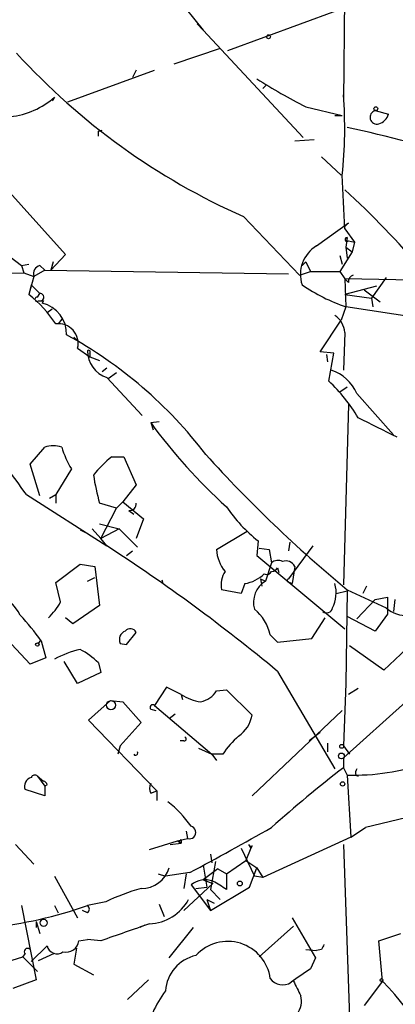
# Model space of a CAD drawing. Extents: x 4 to 1110, y 3989 to 4900.
# Drawn here: x 441 to 467, y 4073 to 4141 of the extents above; entities that cross this region are included whole.
import ezdxf

# ---------------------------------------------------------------- set-up
doc = ezdxf.new("R2010")
doc.units = 0
doc.header["$MEASUREMENT"] = 0
doc.layers.add('MAIN', color=5, linetype='CONTINUOUS')

msp = doc.modelspace()

# ---------------------------------------------------------------- linework, layer by layer
at = {"layer": 'MAIN'}
for p, q in [((463.804, 4152.02), (463.6347, 4135.8487)), ((446.6167, 4149.8187), (453.898, 4140.7594)), ((466.1747, 4143.2147), (455.5913, 4139.32)), ((453.4747, 4141.1827), (453.898, 4140.7594)), ((453.898, 4140.7594), (460.8407, 4133.3087)), ((455.0833, 4139.4894), (451.866, 4138.3887)), ((444.5, 4135.764), (450.5113, 4137.9654)), ((449.2413, 4137.9654), (448.9873, 4137.4574)), ((458.0467, 4136.6954), (458.3007, 4136.9494)), ((458.3007, 4136.9494), (458.0467, 4136.6954)), ((443.5687, 4136.1027), (443.3993, 4135.8487)), ((461.01, 4135.4254), (463.55, 4134.8327)), ((465.836, 4135.1714), (466.7673, 4134.9174)), ((463.042, 4134.8327), (463.55, 4134.8327)), ((446.6167, 4133.732), (446.8707, 4133.8167)), ((461.6027, 4133.1394), (460.248, 4133.0547)), ((438.15, 4132.0387), (444.3307, 4125.1807)), ((462.1107, 4131.954), (463.4653, 4130.684)), ((456.692, 4127.8054), (460.5867, 4123.7414)), ((461.772, 4125.7734), (463.9733, 4127.382)), ((463.9733, 4127.382), (463.7193, 4127.128)), ((463.7193, 4126.9587), (464.3967, 4126.0274)), ((463.8887, 4126.366), (463.804, 4125.6887)), ((439.674, 4125.604), (441.2827, 4124.4187)), ((463.804, 4125.6887), (464.2273, 4125.35)), ((463.804, 4125.6887), (463.8887, 4124.9267)), ((463.9733, 4126.112), (464.3967, 4126.0274)), ((464.3967, 4126.0274), (464.2273, 4125.35)), ((444.3307, 4125.1807), (443.3147, 4124.08)), ((464.2273, 4125.35), (463.3807, 4123.9954)), ((463.3807, 4125.096), (463.55, 4124.5034)), ((441.2827, 4124.4187), (441.7907, 4124.5034)), ((441.2827, 4124.4187), (441.452, 4123.9107)), ((442.5527, 4124.4187), (442.8913, 4124.08)), ((443.484, 4124.6727), (443.3147, 4124.08)), ((461.01, 4124.6727), (460.756, 4124.4187)), ((461.01, 4124.6727), (461.3487, 4123.9954)), ((427.228, 4123.572), (441.452, 4123.9107)), ((441.452, 4123.9107), (442.1293, 4123.6567)), ((442.1293, 4123.6567), (441.7907, 4122.3867)), ((442.8913, 4124.08), (442.1293, 4123.6567)), ((442.8913, 4124.08), (459.8247, 4123.826)), ((460.5867, 4123.7414), (461.3487, 4123.9954)), ((461.3487, 4123.9954), (463.3807, 4123.9954)), ((463.3807, 4123.9954), (463.7193, 4123.4874)), ((466.598, 4123.572), (465.582, 4122.1327)), ((441.96, 4123.064), (441.7907, 4122.3867)), ((441.96, 4123.064), (442.5527, 4122.4714)), ((463.9733, 4123.2334), (463.7193, 4123.4874)), ((468.4607, 4123.4027), (463.7193, 4123.4874)), ((463.7193, 4123.4874), (463.804, 4121.54)), ((465.9207, 4122.9794), (463.7193, 4122.3867)), ((442.3833, 4122.2174), (442.5527, 4122.4714)), ((463.7193, 4122.3867), (465.582, 4122.1327)), ((465.074, 4122.7254), (466.1747, 4121.8787)), ((442.8067, 4121.9634), (442.722, 4121.794)), ((463.804, 4121.54), (463.4653, 4120.6087)), ((471.424, 4120.3547), (463.804, 4121.54)), ((465.582, 4122.1327), (465.6667, 4121.54)), ((443.3993, 4121.3707), (443.0607, 4121.1167)), ((444.0767, 4120.6934), (443.8227, 4120.3547)), ((462.026, 4118.4074), (463.4653, 4120.6087)), ((444.9233, 4119.4234), (445.262, 4119.0847)), ((463.7193, 4119.762), (463.6347, 4117.1374)), ((445.1773, 4118.6614), (446.024, 4118.0687)), ((446.024, 4118.3227), (446.024, 4118.0687)), ((446.024, 4118.0687), (446.7013, 4117.8147)), ((462.9573, 4118.3227), (462.026, 4118.4074)), ((462.4493, 4118.238), (462.534, 4117.73)), ((462.6187, 4116.3754), (462.9573, 4118.3227)), ((446.8707, 4117.0527), (447.2093, 4117.3067)), ((447.8867, 4116.968), (447.294, 4116.5447)), ((447.2093, 4116.6294), (449.6647, 4114.0047)), ((463.8887, 4115.952), (463.3807, 4115.6134)), ((464.566, 4115.5287), (467.106, 4112.65)), ((463.9733, 4114.7667), (463.6347, 4102.236)), ((450.2573, 4113.4967), (450.85, 4113.5814)), ((450.2573, 4113.4967), (450.4267, 4112.9887)), ((441.8753, 4110.618), (442.8913, 4111.8034)), ((442.5527, 4108.4167), (441.8753, 4110.618)), ((447.548, 4111.126), (448.3947, 4111.126)), ((448.3947, 4111.126), (449.2413, 4109.1787)), ((444.754, 4110.2794), (443.6533, 4108.5014)), ((449.2413, 4109.1787), (448.31, 4107.9934)), ((441.6213, 4108.5014), (447.2093, 4104.9454)), ((443.23, 4108.2474), (443.6533, 4108.5014)), ((443.6533, 4108.5014), (443.6533, 4107.9087)), ((447.8867, 4107.57), (446.7013, 4107.9087)), ((447.8867, 4107.57), (448.31, 4107.9934)), ((448.31, 4107.9934), (449.7493, 4106.808)), ((446.786, 4105.4534), (447.8867, 4107.57)), ((448.7333, 4107.4007), (449.072, 4107.1467)), ((446.7013, 4106.4694), (448.056, 4106.1307)), ((449.7493, 4106.808), (449.2413, 4105.4534)), ((445.3467, 4106.046), (445.8547, 4105.792)), ((446.1933, 4106.1307), (446.786, 4105.4534)), ((448.056, 4106.1307), (446.786, 4105.4534)), ((448.056, 4106.1307), (449.326, 4104.8607)), ((454.8293, 4104.6914), (456.946, 4105.9614)), ((447.2093, 4104.9454), (446.786, 4105.4534)), ((457.708, 4105.284), (457.6233, 4104.268)), ((459.9093, 4105.1994), (459.8247, 4104.6067)), ((448.564, 4104.268), (448.9873, 4104.6067)), ((457.7927, 4104.776), (458.47, 4104.6914)), ((458.47, 4104.6914), (458.6393, 4103.76)), ((461.518, 4104.9454), (459.8247, 4102.6594)), ((443.6533, 4102.4054), (445.3467, 4103.6754)), ((445.3467, 4103.6754), (446.3627, 4103.506)), ((457.6233, 4104.268), (463.7193, 4099.188)), ((458.6393, 4103.76), (458.216, 4102.49)), ((446.3627, 4103.506), (446.7013, 4100.7967)), ((459.0627, 4103.4214), (459.1473, 4103.0827)), ((460.248, 4103.506), (460.0787, 4102.3207)), ((443.992, 4101.0507), (443.6533, 4102.4054)), ((445.8547, 4102.49), (446.3627, 4102.744)), ((451.0193, 4102.5747), (451.104, 4102.3207)), ((456.7767, 4102.3207), (456.5227, 4101.6434)), ((457.8773, 4102.6594), (457.962, 4102.1514)), ((457.8773, 4102.6594), (458.216, 4102.49)), ((459.9093, 4102.4054), (460.0787, 4102.3207)), ((441.8753, 4096.7327), (437.134, 4101.8127)), ((456.5227, 4101.6434), (455.168, 4101.8974)), ((463.1267, 4101.6434), (463.8887, 4101.8127)), ((463.8887, 4101.8127), (463.804, 4095.378)), ((463.8887, 4101.8974), (466.598, 4100.6274)), ((465.2433, 4102.1514), (464.9893, 4101.6434)), ((465.836, 4101.22), (464.566, 4099.8654)), ((465.836, 4101.22), (466.6827, 4101.3894)), ((466.6827, 4101.3894), (466.6827, 4100.204)), ((467.1907, 4101.22), (467.106, 4100.3734)), ((446.7013, 4100.7967), (444.8387, 4099.5267)), ((444.8387, 4099.5267), (444.3307, 4099.95)), ((461.4333, 4098.5107), (462.3647, 4099.95)), ((465.836, 4099.0187), (463.8887, 4100.0347)), ((466.6827, 4100.204), (465.836, 4099.0187)), ((448.564, 4098.0874), (449.2413, 4098.934)), ((469.5613, 4099.2727), (466.4287, 4096.3094)), ((442.468, 4098.172), (442.6373, 4098.426)), ((442.6373, 4098.3414), (442.976, 4097.156)), ((458.5547, 4098.7647), (459.0627, 4098.2567)), ((459.0627, 4098.2567), (461.4333, 4098.5107)), ((448.1407, 4098.172), (448.564, 4098.0874)), ((448.1407, 4098.172), (448.564, 4098.0874)), ((466.4287, 4096.3094), (464.058, 4098.0027)), ((442.976, 4097.156), (441.8753, 4096.7327)), ((445.1773, 4095.378), (444.246, 4096.902)), ((446.6167, 4096.8174), (446.786, 4096.14)), ((459.0627, 4096.2247), (463.042, 4089.4514)), ((446.786, 4096.14), (445.1773, 4095.378)), ((451.358, 4095.124), (450.5113, 4093.854)), ((452.374, 4094.616), (451.358, 4095.124)), ((454.8293, 4094.87), (455.5067, 4094.9547)), ((455.5067, 4094.9547), (457.2847, 4093.1767)), ((463.804, 4095.378), (463.6347, 4091.06)), ((464.6507, 4095.0394), (463.9733, 4094.616)), ((445.9393, 4092.838), (447.4633, 4094.1927)), ((447.4633, 4094.1927), (448.31, 4094.108)), ((448.31, 4094.108), (449.58, 4092.6687)), ((452.374, 4094.616), (452.4587, 4094.2774)), ((467.9527, 4094.108), (463.6347, 4090.2134)), ((450.2573, 4093.6), (450.596, 4093.5154)), ((450.5113, 4093.854), (454.4907, 4090.4674)), ((457.2847, 4087.5887), (463.55, 4093.5154)), ((450.6807, 4087.9274), (445.9393, 4092.838)), ((451.9507, 4093.2614), (451.5273, 4092.9227)), ((449.58, 4092.6687), (448.1407, 4091.06)), ((452.5433, 4091.3987), (452.2893, 4091.3987)), ((462.026, 4091.9914), (461.264, 4091.3987)), ((448.1407, 4091.06), (447.9713, 4090.4674)), ((453.5593, 4090.8907), (454.4907, 4090.4674)), ((462.534, 4091.2294), (462.534, 4090.6367)), ((463.6347, 4091.06), (464.058, 4090.4674)), ((454.4907, 4090.4674), (454.8293, 4090.044)), ((455.2527, 4090.4674), (454.4907, 4090.4674)), ((463.6347, 4090.2134), (463.6347, 4089.536)), ((463.6347, 4089.536), (463.8887, 4089.028)), ((442.3833, 4088.9434), (442.8913, 4088.266)), ((442.3833, 4088.9434), (442.8067, 4088.6047)), ((463.8887, 4089.028), (464.1427, 4084.71)), ((464.4813, 4089.028), (464.6507, 4088.9434)), ((442.8913, 4087.5887), (441.5367, 4088.012)), ((443.0607, 4088.3507), (442.8913, 4088.266)), ((442.8913, 4088.266), (442.8913, 4087.5887)), ((450.2573, 4087.758), (450.6807, 4087.9274)), ((450.6807, 4087.9274), (450.6807, 4087.25)), ((467.9527, 4086.0647), (465.1587, 4085.3874)), ((464.1427, 4084.71), (465.1587, 4085.3874)), ((452.12, 4084.456), (452.7973, 4084.6254)), ((452.374, 4084.5407), (452.374, 4084.2867)), ((452.7127, 4085.1334), (452.7973, 4084.6254)), ((464.1427, 4084.71), (458.0467, 4081.916)), ((440.8593, 4084.202), (442.1293, 4082.8474)), ((450.1727, 4083.8634), (452.12, 4084.456)), ((451.612, 4084.202), (452.374, 4084.2867)), ((452.12, 4084.456), (452.374, 4084.2867)), ((456.5227, 4083.948), (457.454, 4082.0007)), ((457.2, 4083.948), (456.8613, 4083.1014)), ((457.0307, 4084.202), (457.2, 4083.948)), ((457.2847, 4084.1174), (457.2, 4083.948)), ((463.6347, 4084.202), (464.1427, 4069.6394)), ((454.406, 4083.5247), (454.4907, 4082.932)), ((453.898, 4082.7627), (454.152, 4081.2387)), ((454.914, 4082.5087), (453.898, 4081.7467)), ((454.7447, 4083.0167), (454.406, 4081.0694)), ((454.914, 4082.5087), (455.5067, 4082.17)), ((455.5067, 4082.17), (456.8613, 4083.1014)), ((456.8613, 4083.1014), (457.6233, 4082.5934)), ((457.1153, 4081.2387), (457.6233, 4082.5934)), ((457.6233, 4082.5934), (458.0467, 4081.916)), ((443.5687, 4082.0007), (445.1773, 4079.122)), ((450.7653, 4082.17), (451.2733, 4082.0007)), ((452.9667, 4082.2547), (451.2733, 4082.0007)), ((452.7127, 4082.17), (452.5433, 4081.154)), ((455.5067, 4082.17), (455.5067, 4081.0694)), ((458.0467, 4081.916), (457.454, 4082.0007)), ((452.5433, 4079.63), (454.5753, 4081.4927)), ((453.0513, 4081.408), (454.406, 4079.63)), ((453.39, 4081.154), (454.152, 4081.2387)), ((453.898, 4081.7467), (454.5753, 4081.4927)), ((454.406, 4079.63), (457.1153, 4081.2387)), ((454.406, 4081.0694), (455.0833, 4080.392)), ((441.2827, 4079.9687), (442.2987, 4074.804)), ((443.5687, 4079.9687), (443.8227, 4079.4607)), ((447.1247, 4080.2227), (445.8547, 4079.9687)), ((450.85, 4080.0534), (451.1887, 4079.2067)), ((454.152, 4080.392), (454.66, 4080.138)), ((454.152, 4080.392), (454.406, 4079.63)), ((445.8547, 4079.4607), (445.516, 4079.63)), ((460.0787, 4079.122), (461.6873, 4076.328)), ((442.2987, 4078.868), (442.2987, 4078.4447)), ((442.2987, 4078.868), (442.5527, 4078.0214)), ((449.834, 4078.614), (449.4953, 4078.4447)), ((451.5273, 4076.328), (453.2207, 4078.4447)), ((460.1633, 4078.5294), (457.7927, 4076.4127)), ((466.09, 4077.5134), (467.614, 4078.0214)), ((441.96, 4076.074), (443.0607, 4077.1747)), ((445.262, 4077.5134), (445.8547, 4077.598)), ((446.786, 4077.5134), (445.8547, 4077.598)), ((466.344, 4074.7194), (466.09, 4077.5134)), ((441.3673, 4076.4127), (441.5367, 4076.582)), ((441.3673, 4076.4127), (442.3833, 4075.3967)), ((442.468, 4076.1587), (443.5687, 4076.6667)), ((445.0927, 4077.0054), (444.9233, 4075.9047)), ((461.01, 4076.9207), (461.772, 4076.836)), ((461.6873, 4076.328), (461.3487, 4075.566)), ((462.1107, 4076.9207), (461.772, 4076.836)), ((444.9233, 4075.9047), (446.278, 4075.1427)), ((442.2987, 4074.804), (440.69, 4074.2114)), ((448.6487, 4073.4494), (450.088, 4074.804)), ((466.344, 4074.7194), (465.074, 4073.026))]:
    msp.add_line(p, q, dxfattribs=at)
for centre, radius in [((458.4276, 4140.2937), 0.1338), ((465.8783, 4135.2984), 0.1338), ((442.3833, 4098.0874), 0.1197), ((447.4907, 4093.8765), 0.3174), ((463.5076, 4091.0177), 0.1338), ((463.4895, 4090.3525), 0.201), ((463.5711, 4088.4142), 0.1496), ((456.4379, 4081.4927), 0.1693), ((442.8187, 4078.7592), 0.2493), ((466.2734, 4074.79), 0.0997)]:
    msp.add_circle(centre, radius, dxfattribs=at)
for centre, radius, start, end in [((475.9114, 4171.0855), 47.3556, 222.404625, 246.055422), ((480.4809, 4173.2074), 42.5041, 237.467737, 242.735749), ((439.9275, 4140.189), 5.4732, 276.222045, 311.703435), ((432.9096, 4133.9431), 30.8132, 353.9285, 4.334615), ((465.963, 4134.7057), 0.4827, 105.254078, 285.254078), ((465.7936, 4135.2136), 1.0178, 286.932197, 343.080214), ((445.7745, 4047.9528), 87.9195, 72.460158, 78.1101), ((361.9667, 4133.5627), 84.6502, 359.885409, 0.114591), ((239.7991, 4118.6489), 224.0743, 2.125302, 3.078855), ((420.8972, 4082.8097), 63.4778, 33.558414, 47.576943), ((463.8887, 4126.2249), 0.1411, 90, 306.84553), ((462.9574, 4123.7837), 2.3161, 120.785141, 198.104034), ((442.74, 4123.816), 0.6311, 107.263584, 194.619728), ((464.4223, 4123.3009), 0.4541, 104.057665, 188.549485), ((467.9696, 4133.6812), 12.8359, 235.806799, 251.063099), ((436.6955, 4115.8466), 8.2906, 32.940022, 52.07889), ((442.3622, 4122.0692), 0.1496, 81.896962, 315), ((442.5615, 4122.2089), 0.2626, 249.150395, 91.920054), ((442.6374, 4206.6633), 84.7001, 269.885409, 270.114524), ((442.2075, 4119.6463), 2.2085, 358.609271, 76.528182), ((462.1953, 4119.6774), 1.5264, 3.177331, 56.308891), ((443.8316, 4118.9827), 1.3835, 346.571436, 97.404448), ((429.6229, 4092.6225), 30.7605, 37.375947, 61.256464), ((445.9393, 4118.4073), 0.1197, 315.033843, 134.966157), ((447.8122, 4118.4918), 1.9575, 179.994146, 252.062088), ((461.855, 4114.3193), 2.9685, 24.042054, 71.681629), ((454.9994, 4108.1972), 11.1775, 30.293077, 47.026223), ((480.9489, 4135.7955), 37.9369, 216.000058, 227.883151), ((127.3354, 3435.8431), 757.2682, 63.3195115, 63.5486977), ((386.6936, 4069.783), 67.2024, 35.179915, 39.353198), ((443.484, 4109.8137), 2.0761, 73.412042, 106.587958), ((449.8186, 4113.4427), 5.9713, 195.933929, 211.9885), ((522.4729, 4172.9519), 92.0915, 222.029508, 230.494532), ((451.6525, 4105.7515), 6.7626, 127.368934, 142.631066), ((461.453, 4112.135), 15.3452, 188.54092, 195.986785), ((448.8039, 4107.8381), 0.4431, 260.831064, 9.168936), ((464.5758, 4113.8684), 10.9936, 214.417019, 231.339052), ((377.8266, 3998.2226), 127.2938, 50.343916, 56.971272), ((457.2594, 4104.7593), 2.4311, 181.600499, 220.905241), ((459.0747, 4103.3126), 0.6243, 58.458631, 134.22122), ((459.6553, 4103.252), 0.6448, 23.197424, 113.197424), ((456.7773, 4102.2359), 1.6445, 145.499193, 191.87843), ((456.3533, 4104.8607), 2.5751, 279.463785, 313.667268), ((458.3006, 4103.3367), 0.3787, 243.441716, 333.441716), ((458.5972, 4103.7175), 0.5517, 274.376403, 327.539959), ((459.1015, 4101.0208), 1.7154, 121.077746, 196.182584), ((459.867, 4102.5324), 0.1339, 108.421413, 288.421413), ((460.7658, 4101.6932), 2.3611, 333.166899, 15.412401), ((437.5984, 4098.2131), 4.0732, 27.905096, 62.094904), ((440.5172, 4102.8476), 3.9119, 312.207777, 332.655463), ((455.4244, 4098.0566), 3.2094, 12.746264, 50.77252), ((462.4578, 4100.7036), 0.4218, 231.516257, 349.593107), ((467.9584, 4102.1687), 2.0558, 228.56736, 321.231813), ((431.2401, 4090.5868), 13.7851, 34.231182, 43.749954), ((448.6757, 4098.4491), 0.6025, 109.024366, 207.381623), ((448.8345, 4098.7445), 0.4488, 24.977557, 142.333315), ((446.9476, 4090.8737), 7.0589, 103.108201, 118.598605), ((442.9025, 4093.084), 5.2663, 45.147709, 62.346452), ((453.3268, 4095.8644), 1.8018, 282.888553, 326.502202), ((454.1953, 4097.4125), 3.3373, 236.924672, 261.962889), ((450.3843, 4093.727), 0.1796, 45, 225), ((455.1395, 4093.5439), 2.1764, 303.89743, 350.286656), ((452.5857, 4091.5257), 0.1339, 251.537987, 71.578587), ((460.25, 4087.2485), 5.9443, 130.960418, 147.213288), ((449.199, 4090.552), 0.1527, 213.66924, 33.700477), ((517.5672, 4019.5131), 88.3851, 127.603907, 131.814245), ((464.3744, 4104.1794), 15.1592, 268.16393, 289.329127), ((464.9473, 4089.155), 0.483, 142.140624, 195.244715), ((442.1192, 4088.2499), 0.6292, 104.654583, 202.215695), ((442.1958, 4088.7801), 0.2486, 41.053693, 161.565051), ((442.7642, 4088.3082), 0.2995, 8.157154, 81.842846), ((450.893, 4088.0967), 0.7203, 151.951376, 208.048624), ((446.7759, 4081.1216), 7.6359, 34.731505, 52.326001), ((452.94, 4085.044), 0.4422, 251.175847, 75.423276), ((329.2613, 4312.959), 261.7776, 298.200548, 299.618905), ((452.2046, 4084.6256), 0.1895, 243.489027, 333.380858), ((457.2, 4084.2866), 0.1893, 206.551513, 296.592135), ((449.6284, 4083.1254), 1.972, 268.593609, 344.349136), ((453.9421, 4065.9513), 15.8161, 106.009736, 115.53365), ((454.051, 4080.1088), 1.6393, 71.347315, 127.577329), ((448.8384, 4071.617), 11.5678, 54.798522, 60.26845), ((436.1317, 4107.3683), 29.0736, 275.822837, 289.537697), ((445.6853, 4079.7147), 0.3053, 303.700477, 56.299523), ((450.0367, 4081.9305), 3.2346, 272.409689, 331.599189), ((744.8092, 3231.4173), 897.0487, 109.1747807, 109.4039598), ((443.7467, 4077.3159), 0.7004, 191.630806, 306.295617), ((444.3654, 4077.6326), 0.9045, 256.95933, 352.427124), ((455.5994, 4074.4958), 2.9812, 7.572927, 137.82508), ((546.8403, 4034.7801), 94.6305, 153.3271, 153.556364), ((430.6686, 4107.2194), 32.6116, 267.673381, 289.151339), ((441.706, 4076.7513), 0.2394, 45.016916, 225), ((453.979, 4073.8496), 2.7125, 102.54118, 175.932593), ((481.6089, 4044.6439), 36.9683, 123.232869, 125.780959), ((459.4101, 4075.5311), 1.0698, 216.906318, 303.07955), ((714.3971, 4201.2013), 283.9586, 206.450451, 206.679652), ((450.4953, 4059.3121), 22.1035, 18.069601, 44.190918), ((456.8073, 4069.8182), 6.9617, 142.647483, 171.68728), ((459.2743, 4073.3224), 1.448, 322.125016, 15.255119)]:
    msp.add_arc(centre, radius, start, end, dxfattribs=at)

doc.saveas('drawing.dxf')
